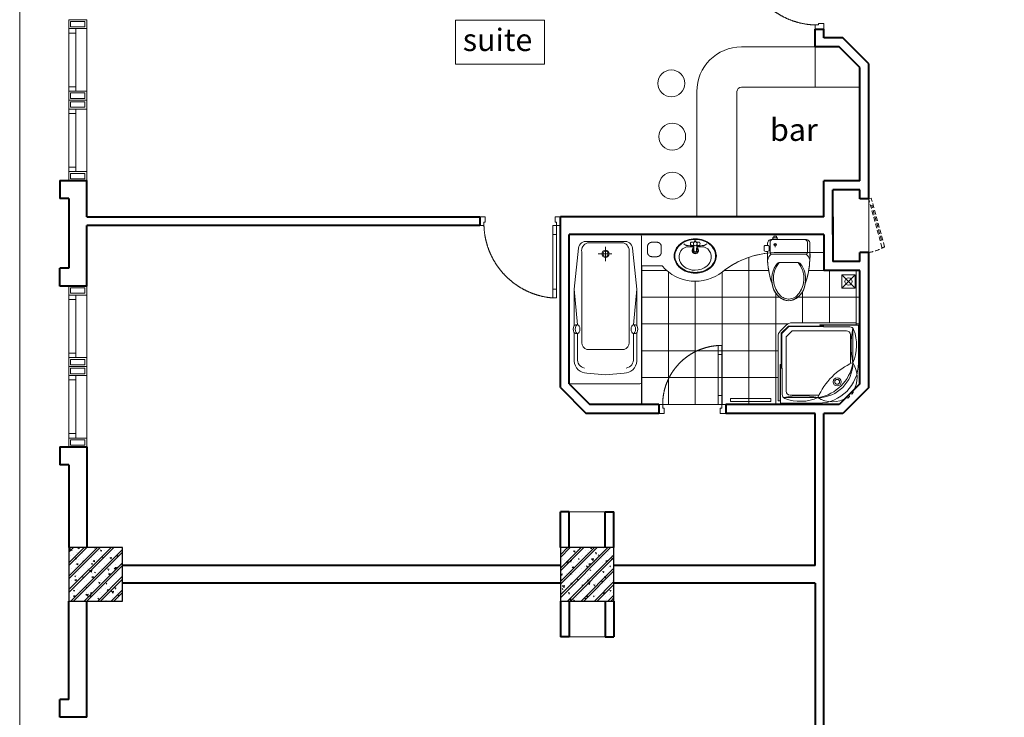
# Model space of a CAD drawing. Units: inches. Extents: x 221850 to 81886185, y -741419 to -410304.
# Drawn here: x 698505 to 709523, y -696325 to -688521 of the extents above; entities that cross this region are included whole.
import ezdxf

# ---------------------------------------------------------------- set-up
doc = ezdxf.new("R2010")
doc.units = ezdxf.units.IN
doc.header["$LTSCALE"] = 1000
doc.header["$MEASUREMENT"] = 0
doc.linetypes.add('DASHED2', pattern=[0.375, 0.25, -0.125])
doc.linetypes.add('HIDDEN', pattern=[0.375, 0.25, -0.125])
doc.layers.get('0').update_dxf_attribs({"lineweight": 13})
for name, color, linetype, lineweight in [('Cot', 6, 'Continuous', 30), ('DIM', 27, 'Continuous', 13), ('DOOR', 7, 'Continuous', 13), ('GLASS', 155, 'Continuous', 9), ('Hatch', 81, 'Continuous', 5), ('KHUAT', 8, 'DASHED2', 13), ('MANH', 8, 'Continuous', 9), ('NETTHAY', 125, 'Continuous', 15), ('NOITHAT', 163, 'Continuous', 9), ('NT', 163, 'Continuous', 9), ('TEXT', 7, 'Continuous', 20), ('TUONG', 31, 'Continuous', 40), ('VAT-LIEU', 251, 'Continuous', 9)]:
    doc.layers.add(name, color=color, linetype=linetype, lineweight=lineweight)
doc.styles.add('AVANTH-B', font='VHAVANB.ttf')

# ---------------------------------------------------------------- blocks, each defined once
blk = doc.blocks.new('FLEXA 100')
for p, q in [((-822.707307214092, 849.7628719627464), (-802.8219451976474, 869.6297393219065)), ((-802.8219451976474, 869.6297393219065), (-788.285661861235, 868.2348088264771)), ((-433.9560607606545, 933.9560607606618), (36.04393923934549, 933.9560607606618)), ((36.04393923933821, 903.9560607606618), (36.04393923934549, 933.9560607606618)), ((36.04393923933821, 903.9560607606618), (66.04393923934549, 903.9560607606618)), ((66.04393923934549, 107.465295476657), (66.04393923934549, 903.9560607606618)), ((-849.7628719627392, 822.7073072140993), (-869.629739321892, 802.8219451976547)), ((-869.629739321892, 802.8219451976547), (-868.2348088264553, 788.285661861235)), ((-830.4909391054462, 813.3622174998818), (-849.7628719627392, 822.7073072140993)), ((-821.9265783026567, 821.9265783026713), (-830.4909391054462, 813.3622174998818)), ((-813.3622174998745, 830.4909391054607), (-822.707307214092, 849.7628719627464)), ((-821.9265783026567, 821.9265783026713), (-813.3622174998745, 830.4909391054607)), ((-433.9560607606545, 833.9560607606618), (-83.95606076065451, 833.9560607606618)), ((-33.95606076065451, 107.465295476657), (-33.95606076065451, 783.9560607606618)), ((14.54393923934549, 499.9560607606618), (14.54393923934549, 827.4970228994935)), ((36.04393923933821, 499.9560607606618), (14.54393923934549, 499.9560607606618)), ((-933.9560607606545, 433.9560607606618), (-933.9560607606545, -36.04393923933821)), ((-833.9560607606545, 433.9560607606618), (-833.9560607606545, 83.95606076066179)), ((-107.4652954766498, 33.95606076066179), (-783.9560607606545, 33.95606076066179)), ((-33.95606076065451, 107.465295476657), (-107.4652954766498, 33.95606076066179)), ((36.75461735799763, 36.75461735799763), (-36.75461735799763, -36.75461735799763)), ((-903.9560607606545, -36.04393923933821), (-933.9560607606545, -36.04393923933821)), ((-903.9560607606545, -36.04393923933821), (-903.9560607606545, -66.04393923933821)), ((-107.4652954766498, -66.04393923933821), (-903.9560607606545, -66.04393923933821)), ((-499.9560607606545, -14.54393923933821), (-827.4970228994935, -14.54393923933821)), ((-499.9560607606545, -36.04393923933821), (-499.9560607606545, -14.54393923933821))]:
    blk.add_line(p, q)
at = {"color": 250}
for p, q in [((-433.9560607606545, 863.9560607606618), (-1.240003737118968, 863.9560607606618)), ((-863.9560607606545, 433.9560607606618), (-863.9560607606545, 1.240003737126244))]:
    blk.add_line(p, q, dxfattribs=at)
for points in [[(41.04393923934549, 903.9560607606618), (41.04393923933821, 453.9560607606618), (36.04393923933821, 453.9560607606618), (36.04393923934549, 903.9560607606618)], [(-903.9560607606545, -41.04393923933821), (-453.9560607606545, -41.04393923933821), (-453.9560607606545, -36.04393923933821), (-903.9560607606545, -36.04393923933821)]]:
    blk.add_lwpolyline(points, close=True)
for points in [[(20.29393923933821, 66.52712857253209), (20.29393923934549, 499.9560607606618), (25.29393923934549, 499.9560607606618), (25.29393923933821, 64.45606076066179)], [(-66.52712857253209, -20.29393923933821), (20.29393923933821, 66.52712857253209)], [(25.29393923933094, 64.45606076066179), (-64.45606076066179, -25.29393923933821)], [(-66.52712857253209, -20.29393923933821), (-499.9560607606545, -20.29393923933821), (-499.9560607606545, -25.29393923933821), (-64.45606076065451, -25.29393923933821)]]:
    blk.add_lwpolyline(points)
for radius in [50, 30]:
    blk.add_circle((-668.9560607606545, 668.9560607606618), radius, dxfattribs=at)
for centre, radius, start, end in [((-433.9560607606545, 433.9560607606618), 500, 90, 180), ((-1193.22953822869, 1193.229538228705), 832.0243705070502, 293.3127453163252, 336.6872546836748), ((-612.2193158542432, 571.4714799633293), 345.0620691327643, 57.95470403619888, 120.6801795113153), ((-213.535158294806, 371.5345624565089), 539.5037592417383, 68.66654652151763, 114.1145533498843), ((-35.45606076065451, 827.4970228994935), 50, 0, 68.66654652151763), ((-571.471479963322, 612.2193158542505), 345.0620691327643, 149.3198204886847, 212.0452959635799), ((-83.95606076064723, 783.9560607606618), 50, 0, 90), ((-83.95606076065451, 783.9560607606618), 50, 0, 90), ((-371.5345624565016, 213.5351582948133), 539.5037592417383, 155.8854466501157, 201.3334534784824), ((-827.4970228994935, 35.45606076066179), 50, 201.3334534784824, 270), ((-783.9560607606545, 83.95606076066179), 50, 180, 270), ((-33.95606076065451, 107.465295476657), 100, 315, 0), ((-107.4652954766498, 33.95606076066179), 100, 270, 315)]:
    blk.add_arc(centre, radius, start, end)
for centre, radius, start, end in [((-433.9560607606545, 433.9560607606618), 430, 90, 180), ((-348.7565213579946, 348.7565213580019), 522.6231364349212, 99.95942624737856, 170.0405737526214), ((-217.5980322488831, 1939.195478070949), 1096.79104711849, 258.6229553151874, 281.3770446848126), ((-1939.195478070949, 217.5980322488977), 1096.79104711849, 348.6229553151874, 11.37704468481257)]:
    blk.add_arc(centre, radius, start, end, dxfattribs=at)
blk = doc.blocks.new('A$C4F703E0B')
blk.add_blockref('FLEXA 100', (933.9561088132759, 66.04391425182985))
blk = doc.blocks.new('BET1')
for p, q in [((95.99782582298212, 270), (-110.9978258229821, 270)), ((95.99782582298212, 270), (110.9978258229821, 270)), ((-250, 42.2643141526496), (-250, 139.4535179083177)), ((-220, 30), (-220, 155)), ((-205, 170), (205, 170)), ((220, 30), (220, 155)), ((220, 131.8655880706792), (230, 131.8655880706792)), ((230, 75.90459076297702), (230, 131.8655880706792)), ((290, 84.56077206431655), (290, 123.2094067693688)), ((-190, 0), (190, 0)), ((160, 75), (160, 88.01519759057555)), ((220, 75.90459076297702), (230, 75.90459076297702)), ((250, 42.2643141526205), (250, 68.31666092536761)), ((131.0966313845274, -20), (190, -20)), ((131.0966313845274, -20), (190, -20)), ((145.6471018509183, -40), (145.6471018509183, -20)), ((145.6471018509183, -40), (175.4495295336092, -40)), ((175.4495295336092, -40), (175.4495295336092, -20))]:
    blk.add_line(p, q)
for radius in [15, 2.58735598264775]:
    blk.add_circle((160, 60), radius)
for centre, radius, start, end in [((106.5554486441979, 457.6623147791543), 287.3091916727662, 131.4307862920518, 220.781185014151), ((-106.5554486441979, 457.6623147791543), 287.3091916727662, 319.218814985849, 48.56921370794817), ((767.0262427061825, 187.7703491293651), 1018.173312620352, 160.8715089161108, 182.7199598996957), ((-767.0262427061825, 187.7703491293651), 1018.173312620352, 357.2800401003042, 19.12849108388921), ((-119.7861818956299, 269.6991406701563), 131.6347969136673, 194.2059343440539, 226.5648109153978), ((-123.5688250925741, 290.1723618694232), 15.93544407248534, 237.6078341184275, 297.9197760783015), ((123.5688250925887, 290.1723618694232), 15.93544407248534, 242.0802239216984, 302.3921658815726), ((119.7861818956444, 269.6991406701563), 131.6347969136673, 313.4351890846022, 345.794065655946), ((-205, 155), 15, 90, 180), ((205, 155), 15, 0, 90), ((262.3080239065894, 67.79809639544692), 71.75271352572203, 75.59817917549945, 116.7609452182165), ((275, 123.2094067693688), 15, 0, 69.90198763714932), ((-201.1867186208547, 47.8401944686193), 49.13071219001537, 186.5165802300749, 283.1612862075837), ((-190, 30), 30, 180, 270), ((175.0209026027005, -28.27490014964133), 44.69693025851738, 140.7584181474441, 169.3310828446554), ((146.0757287818269, -28.27490014964133), 44.69693025851738, 10.66891715534457, 39.2415818525559), ((201.1867186208547, 47.8401944686193), 49.13071219001537, 256.8387137924164, 353.4834197699252), ((190, 30), 30, 270, 0), ((262.3080239065894, 139.9720824382384), 71.75271352572011, 243.2390547817832, 284.4018208245027), ((275, 84.56077206431655), 15, 290.0980123628534, 0)]:
    blk.add_arc(centre, radius, start, end)
at = {"extrusion": (0, 0, -1)}
blk.add_ellipse((0, 466.6625457494229), major_axis=(2.560327253807868e-13, 253.3374542505892), ratio=0.7880711978308214, start_param=3.864666992361271, end_param=6.283185307179585, dxfattribs=at)
blk.add_ellipse((0, 466.6625457494229), major_axis=(-2.250088597671411e-13, 253.3374542505892), ratio=0.7880711978308214, start_param=3.864666992361271, end_param=6.283185307179585)
for points in [[(-83.56130173518613, 673.0739970176655), (-78.1269009141979, 676.7977992325323), (-72.56246595359698, 680.1495404180896), (-57.30779071286088, 688.1400923824403), (-47.43332956818631, 692.0602335325093), (-27.39260065191775, 697.6383349035459), (-17.22599308483768, 699.2974259405746), (-4.690132910080138, 699.9399340185628), (-2.345067495829426, 699.9999671505066), (0, 699.999938527093)], [(83.56130173520069, 673.0739970176655), (78.1269009141979, 676.7977992325323), (72.56246595359698, 680.1495404180896), (57.30779071286088, 688.1400923824403), (47.43332956820086, 692.0602335325093), (27.39260065191775, 697.6383349035459), (17.22599308483768, 699.2974259405746), (4.690132910080138, 699.9399340185628), (2.345067495829426, 699.9999671505066), (0, 699.999938527093)]]:
    blk.add_open_spline(points, degree=3, knots=[2.646435993356163, 2.646435993356163, 2.646435993356163, 2.646435993356163, 2.750101066181228, 2.750101066181228, 2.925662085498559, 2.925662085498559, 3.10122310481589, 3.10122310481589, 3.141592466405146, 3.141592466405146, 3.141592466405146, 3.141592466405146])
blk = doc.blocks.new('A$C335827BC')
at = {"layer": 'NOITHAT', "rotation": 90}
blk.add_blockref('BET1', (720.0001831400732, 250.0000287104631, 31649.44097145947), dxfattribs=at)
blk = doc.blocks.new('bathFBY1700')
at = {"layer": 'NOITHAT'}
for p, q in [((611.3465394569794, 351.4999999999854), (1014.947876749793, 313.4045514328609)), ((1014.947876749793, 337.3367052440008), (1014.947876749793, 313.4045514328609)), ((1014.947876749793, 313.4045514328609), (1014.947876749793, 337.3367052440008)), ((1110.780163223273, 337.3367052440008), (1110.780163223273, 313.4045514328609)), ((1110.780163223273, 313.4045514328609), (1110.780163223273, 337.3367052440008)), ((1110.780163223273, 313.4045514328609), (1390.905291483388, 313.4045514328609)), ((216, -70.78814050844812), (216, 80.96690464105632)), ((139.2011148165911, -1.455191522836685e-11), (298.978403869085, -1.455191522836685e-11)), ((611.3465394569794, -351.5000000000146), (1014.947876749793, -313.40455143289)), ((1014.947876749793, -337.3367052440299), (1014.947876749793, -313.40455143289)), ((1014.947876749793, -313.40455143289), (1014.947876749793, -337.3367052440299)), ((1110.780163223273, -337.3367052440299), (1110.780163223273, -313.40455143289)), ((1110.780163223273, -313.40455143289), (1390.905291483388, -313.40455143289)), ((1110.780163223273, -313.40455143289), (1110.780163223273, -337.3367052440299))]:
    blk.add_line(p, q, dxfattribs=at)
blk.add_lwpolyline([(20, 406.4999999999854), (1657, 406.4999999999854, -0.414213562373095), (1677, 386.4999999999854), (1677, -386.5000000000146, -0.414213562373095), (1657, -406.5000000000146), (20, -406.5000000000146, -0.414213562373095), (0, -386.5000000000146), (0, 386.4999999999854, -0.414213562373095)], format="xyb", close=True, dxfattribs=at)
for points in [[(1022.83158610086, 351.4999999999854), (611.3465394569794, 351.4999999999854), (150.6144174236106, 304.1998768901103, 0.3921310857154724), (76, 206.6303305326728), (76, -1.455191522836685e-11)], [(1577, -1.455191522836685e-11), (1556.768858069903, 208.4712654412142, 0.3981926864922194), (1422.235077671125, 351.4999999999854), (1177, 351.4999999999854), (1102.896453872207, 351.4999999999854)], [(91.64070477278437, -1.455191522836685e-11), (91.64070477278437, 202.9484607155755, -0.33909411126141), (194.8447028876981, 267.3811806169542), (1213.984157434548, 267.3811806169542, -0.3372568080461711), (1291.387153092888, 208.4712654412142), (1291.387153092888, -1.455191522836685e-11)], [(1022.83158610086, -351.5000000000146), (611.3465394569794, -351.5000000000146), (150.6144174236106, -304.1998768901394, -0.3921310857154724), (76, -206.6303305327019), (76, -1.455191522836685e-11)], [(91.64070477278437, -1.455191522836685e-11), (91.64070477278437, -202.9484607156046, 0.33909411126141), (194.8447028876981, -267.3811806169833), (1213.984157434548, -267.3811806169833, 0.3372568080461711), (1291.387153092888, -208.4712654412433), (1291.387153092888, -1.455191522836685e-11)], [(1577, -1.455191522836685e-11), (1556.768858069903, -208.4712654412433, -0.3981926864922194), (1422.235077671125, -351.5000000000146), (1177, -351.5000000000146), (1102.896453872207, -351.5000000000146)]]:
    blk.add_lwpolyline(points, format="xyb", dxfattribs=at)
for radius in [39.99999999999999, 30, 30]:
    blk.add_circle((216, -1.455191522836685e-11), radius, dxfattribs=at)
for centre, start, end in [((1404.564448983991, 217.9098536320089), 9.748748551639862, 98.1401319192084), ((1404.564448983991, -217.9098536320234), 261.8598680807916, 350.2512514483601)]:
    blk.add_arc(centre, 96.46662579204019, start, end, dxfattribs=at)
for centre, start_param, end_param in [((1062.864019986591, 337.3367052440008), 3.141592653589793, 6.283185307179586), ((1062.864019986591, 313.4045514328609), 0, 3.141592653589793), ((1062.864019986591, -337.3367052440299), 0, 3.141592653589793)]:
    blk.add_ellipse(centre, major_axis=(-47.91614323674001, 0), ratio=0.5378789919405526, start_param=start_param, end_param=end_param, dxfattribs=at)
at = {"layer": 'NOITHAT', "extrusion": (0, 0, -1)}
for centre, start_param, end_param in [((1062.864019986591, 337.3367052440008), 0, 3.141592653589793), ((1062.864019986591, -313.40455143289), 0, 3.141592653589793), ((1062.864019986591, -337.3367052440299), 3.141592653589793, 6.283185307179586)]:
    blk.add_ellipse(centre, major_axis=(-47.91614323674001, 0), ratio=0.5378789919405526, start_param=start_param, end_param=end_param, dxfattribs=at)
blk.add_ellipse((1062.864019986591, 313.4045514328609), major_axis=(-47.91614323674001, 0), ratio=0.5378789919405526, dxfattribs=at)
at = {"layer": 'NOITHAT'}
blk.add_ellipse((1062.864019986591, -313.40455143289), major_axis=(-47.91614323674001, 0), ratio=0.5378789919405526, dxfattribs=at)
blk = doc.blocks.new('LVB3-B')
for p, q in [((1.406550937352961, 3.187893391240209), (1.772639849996096, 2.66464258397923)), ((0.8793041091656164, 0.08906774515639881), (0.5783098757754601, 0.1639623996443333)), ((0.5783098757754601, 0.1639623996443333), (0.5783098757754601, -0.2536887880662562)), ((0.9229682027153672, 0.882196441805263), (0.9229682027153672, 0.2051150284407868)), ((1.718557457662257, 0.4047483164912364), (3.356220067594506, 0.3488341663270376)), ((1.87518406827536, 0.882196441805263), (1.875184068275132, 0.3994006680975417)), ((2.242761878164913, 1.938466235813166), (2.242761878164913, 0.3868505855990634)), ((0.5783098757754601, -0.2536887880662562), (0.8764125548194102, -0.1573643903329867)), ((0.9229682027153672, -0.2856432732170333), (0.9229682027153672, -0.910970106480022)), ((1.406550937352961, -3.235558383860734), (1.772639849996096, -2.712307576599756)), ((1.722267632960495, -0.4522866338751328), (3.356220067594506, -0.3964991589474494)), ((1.875184068275132, -0.4470656607179535), (1.87518406827536, -0.910970106480022)), ((2.242761878164913, -0.4345155782195889), (2.242761878164913, -2.065811207630645))]:
    blk.add_line(p, q)
for points in [[(4.810793776928051, -5.923832496310183, 0.1182797126691532), (6.595397297118609, -5.495677790059062, 0.1046068597344701), (8.204906326623416, -4.195762505310768, 0.08971927563162634), (9.232153486432992, -2.333123853837151, 0.08143820361291387), (9.610793776928006, -0.0238324963102059, 0.08143820361292614), (9.232153486432765, 2.28545886121708, 0.08971927563161089), (8.204906326623416, 4.148097512690356, 0.1046068597344443), (6.595397297118609, 5.448012797438878, 0.1182797126690995), (4.810793776928051, 5.876167503689771, 0.1182797126691459), (3.026190256737266, 5.448012797438651, 0.1046068597344526), (1.416681227232687, 4.148097512690356, 0.08971927563162391), (0.3894340674231103, 2.285458861216966, 0.08143820361293008), (0.01079377692809658, -0.0238324963102059, 0.08143820361292614), (0.3894340674231103, -2.333123853837492, 0.08971927563161054), (1.416681227232687, -4.195762505310768, 0.1046068597344663), (3.026190256737493, -5.495677790059176, 0.11827971266913)], [(4.810793776928051, -5.724634369253181, 0.1182797126689367), (6.505017916417103, -5.318163110758974, 0.1046068597346397), (8.050386013090304, -4.070051063792334, 0.08971927563162636), (9.043385495773066, -2.26951143739791, 0.08143820361291429), (9.41159564987089, -0.0238324963102059, 0.08143820361291837), (9.043385495773066, 2.221846444777611, 0.08971927563161752), (8.050386013090304, 4.022386071171809, 0.1046068597343318), (6.505017916421878, 5.270498118136288, 0.1182797126692456), (4.810793776928051, 5.676969376632769, 0.1182797126690429), (3.116569637437181, 5.270498118137766, 0.1046068597345212), (1.571201540765799, 4.02238607117215, 0.08971927563155692), (0.5782020580837184, 2.22184644477943, 0.08143820361299546), (0.2099919039849851, -0.0238324963102059, 0.08143820361291837), (0.5782020580830363, -2.269511437398023, 0.08971927563162879), (1.571201540765799, -4.070051063792448, 0.1046068597345286), (3.116569637437181, -5.318163110758292, 0.118279712669041)]]:
    blk.add_lwpolyline(points, format="xyb", close=True)
blk.add_circle((1.399076135495363, -0.02516025065312988), 0.5356208466047109)
for centre, radius, start, end in [((4.394106748734487, 1.938466235813166), 2.151344870569574, 135.5910580410229, 180), ((5.163558629029524, 1.244230822018267), 3.187105134396369, 38.48812409421934, 136.3552384501459), ((3.54696413039261, -0.06430065019571884), 5.266872708094035, 322.0128635512396, 38.68551241797572), ((1.399076135495363, 0.882196441805263), 0.4761079327799928, 359.9999999999827, 180), ((1.44636968296237, 2.436369853159135), 0.3981967623328728, 0, 34.97830086843022), ((-16.17293063252413, -0.02383249630986484), 18.18468576988787, 1.319454347698083, 7.7753774651067), ((3.275236120346165, -0.02692792511663811), 0.9050596828350308, 206.2328531890448, 153.3367235051241), ((3.275236120346165, -0.02692792511663811), 0.6932376687691431, 214.420500510385, 144.9713401080861), ((3.34781582783063, 0.1026834301435429), 0.2462941659269973, 34.57746652543577, 88.04452955200145), ((3.164266154319705, -0.0238324963102059), 0.4692218722627065, 325.4225334745578, 34.57746652544223), ((1.399076135495363, -0.910970106480022), 0.4761079327799928, 180, 1.735310634206495e-11), ((1.446369682962143, -2.484034845779661), 0.3981967623328728, 325.0216991315698, 359.9999999999987), ((-16.17293063252413, -0.02383249630986484), 18.18468576988787, 352.2246225348908, 358.6805456522998), ((4.394106748734487, -2.065811207630645), 2.151344870569574, 180, 224.4089419605241), ((3.34781582783063, -0.1503484227639547), 0.2462941659269973, 271.9554704479986, 325.4225334745643), ((5.164831071512992, -1.379912316815535), 3.182279675729138, 223.5203349774728, 322.7533403560851)]:
    blk.add_arc(centre, radius, start, end)
blk = doc.blocks.new('cua 950')
at = {"layer": 'DOOR'}
for points in [[(-50.00000000139698, 900), (-50.00000000139698, 840), (-110.000000001397, 839.9999999997672), (-110.000000001397, 854.9999999997672), (-150.000000001397, 854.9999999997672), (-150.000000001397, 899.9999999997672)], [(-50, 0), (-50.00000000046566, 60), (-110.0000000004657, 59.99999999976717), (-110.0000000004657, 44.99999999976717), (-150.0000000004657, 44.99999999976717), (-150, -2.328306436538696e-10)]]:
    blk.add_lwpolyline(points, dxfattribs=at)
for points in [[(-859.0692637972534, 84.99999999906868), (-959.0692637972534, 84.99999999883585), (-959.0692637972534, 44.99999999883585), (-859.0692637972534, 44.99999999906868)], [(-150.0000000004657, 84.99999999976717), (-250.0000000004657, 84.99999999953434), (-250.0000000004657, 44.99999999953434), (-150.0000000004657, 44.99999999976717)]]:
    blk.add_lwpolyline(points, close=True, dxfattribs=at)
at = {"layer": 'GLASS', "lineweight": 0}
for p, q in [((-859.0692637972534, 84.99999999906868), (-250.0000000004657, 84.99999999976717)), ((-250.0000000004657, 44.99999999976717), (-859.0692637972534, 44.99999999906868))]:
    blk.add_line(p, q, dxfattribs=at)
at = {"layer": 'VAT-LIEU', "linetype": 'HIDDEN', "ltscale": 100}
blk.add_arc((-121.3921308598656, 14.88015008659568), 840.6067882160455, 91.95028966510635, 175.2150692422239, dxfattribs=at)
blk = doc.blocks.new('cua 750')
at = {"layer": 'DOOR'}
for points in [[(-750, 2.328306436538696e-10), (-690, 0), (-690, -60.00000000139698), (-705, -60.00000000139698), (-705, -100.000000001397), (-750, -100.000000001397)], [(0, 0), (-60, 2.328306436538696e-10), (-60, -60.00000000139698), (-45, -60.00000000139698), (-45, -100.000000001397), (0, -100.000000001397)]]:
    blk.add_lwpolyline(points, dxfattribs=at)
for points in [[(-85, -100.000000001397), (-85, -200.000000001397), (-45, -200.000000001397), (-45, -100.000000001397)], [(-84.99999999906868, -658.8911365624517), (-84.99999999860302, -758.8911365624517), (-44.99999999860302, -758.8911365624517), (-44.99999999906868, -658.8911365624517)]]:
    blk.add_lwpolyline(points, close=True, dxfattribs=at)
at = {"layer": 'GLASS', "lineweight": 0}
for p, q in [((-84.99999999906868, -658.8911365626846), (-85, -200.0000000016298)), ((-45, -200.000000001397), (-44.99999999906868, -658.8911365624517))]:
    blk.add_line(p, q, dxfattribs=at)
at = {"layer": 'VAT-LIEU'}
blk.add_line((-705.0000000004657, -100.0000067789806), (-45, -100.0000067789806), dxfattribs=at)
at = {"layer": 'VAT-LIEU', "linetype": 'HIDDEN', "ltscale": 100}
blk.add_arc((-45.00000000046566, -100.0000067789806), 660, 180, 266.5253992102741, dxfattribs=at)
blk = doc.blocks.new('cot 600')
at = {"layer": 'Hatch'}
h = blk.add_hatch(dxfattribs=at)
h.set_pattern_fill('1BETONG2-BOP', color=256, scale=25, angle=90, style=0, pattern_type=2)
h.set_pattern_definition([(140, (-234916.6186262568, -275205.561185221), (15.68803374564879, 179.3150456501883), [18.75, -206.2499999999999]), (85.00000000000001, (-234916.6186262568, -275205.561185221), (-188.048033425003, -34.68783340324998), [15, -165]), (190.4514, (-234915.3112912567, -275190.618265221), (-172.3598855152384, 144.6273454285054), [15.93504750000001, -175.2855280000001]), (136.1842, (-234966.6186262568, -275205.561185221), (41.37975358225454, 266.8102621564111), [28.125, -309.375]), (186.6356, (-234963.1702995068, -275183.3269989709), (-243.5294677251104, 233.6656763871758), [23.90257200000001, -262.9282500000001]), (81.18420000000005, (-234966.6186262568, -275205.561185221), (-243.5296502313312, 233.6654862834068), [22.49999999999999, -247.4999999999999]), (111, (-234954.1186262568, -275180.5611852209), (100.6547226663347, 149.2267630296154), [18.75, -206.2499999999999]), (316, (-234954.1186262568, -275180.5611852209), (91.38495229014781, 167.9705306181714), [15, -165]), (161.4514, (-234945.7307247568, -275168.125626971), (-80.63262417748808, 210.0556571453724), [15.93504749999999, -175.2855279999999]), (157.5, (-234916.6186262568, -275205.561185221), (-73.5936154600662, -38.97904582613467), [0, -163.0000000000001, 0, -167.5000000000001, 0, -165.6250000000001]), (94.49999999999999, (-234916.6186262568, -275205.561185221), (-95.02579713460318, 70.83773096968339), [0, -95.49999999999997, 0, -159.2499999999999, 0, -63.12499999999999]), (57.49999999999999, (-234916.6186262568, -275261.3111852209), (5.638717933594959, 133.4556090431022), [0, -62.5, 0, -194.9999999999999, 0, -258.75]), (47.5, (-234916.6186262568, -275286.3111852209), (-25.0262455830794, 145.7965423355965), [0, -81.25000000000001, 0, -129.5, 0, -183.75]), (44.99999999999999, (-234916.6186262568, -275205.561185221), (-75.1300955010707, 75.13009550107066), []), (44.99999999999999, (-234947.2436262568, -275205.561185221), (-75.1300955010707, 75.13009550107066), [])])
h.paths.add_polyline_path([(1.164153218269348e-10, 599.9999999997672), (-300, 599.9999999997672), (-300.0000000000582, 299.9999999997672), (1.164153218269348e-10, 299.9999999997672)])
h.paths.add_polyline_path([(300, 599.9999999997672), (5.820766091346741e-11, 599.9999999997672), (5.820766091346741e-11, 299.9999999997672), (300, 299.9999999997672)])
h.paths.add_polyline_path([(299.9999999999418, 299.9999999997672), (1.164153218269348e-10, 299.9999999997672), (1.164153218269348e-10, -2.328306436538696e-10), (300, -2.328306436538696e-10)])
h.paths.add_polyline_path([(1.164153218269348e-10, 299.9999999997672), (-300, 299.9999999997672), (-300, -2.328306436538696e-10), (1.164153218269348e-10, -2.328306436538696e-10)])
at = {"layer": 'Cot'}
blk.add_lwpolyline([(-300, 0), (300, 0), (300, 600), (-300, 600)], close=True, dxfattribs=at)

msp = doc.modelspace()

# ---------------------------------------------------------------- hatches: boundary and pattern name
at = {"layer": 'Hatch'}
h = msp.add_hatch(dxfattribs=at)
h.set_pattern_fill('NET', color=256, scale=2400, style=0)
h.set_pattern_definition([(0, (705464.6664978226, -692825.4999999993), (0, -300), []), (270, (705464.6664978226, -692825.4999999993), (-300, -1.83697019872103e-14), [])])
edge = h.paths.add_edge_path()
edge.add_line((705464.6664978226, -692825.4999999993), (705464.6664978226, -691275.4999999993))
edge.add_line((705464.6664978226, -691275.4999999993), (705694.4461744077, -691275.49999999))
edge.add_arc((706065.7207759424, -690961.9816486461), 485.9409288938001, 220.1790156217346, 308.4622715796747)
edge.add_arc((706989.9747941659, -692125.4999999665), 999.9999999662678, 96.79841992511967, 128.4622715765825, ccw=False)
edge.add_arc((707851.3433320096, -691156.8597320276), 980.0471322279229, 178.5775542671588, 199.0443777787269)
edge.add_arc((707130.0493988204, -691460.5304639796), 205.7438200629307, 184.4934529236922, 264.4416632848385)
edge.add_arc((707086.8542810008, -691457.2531865062), 209.350654648407, 276.3809552524068, 354.6839285390516)
edge.add_arc((706504.3214151629, -691191.0212570396), 840.9742446027743, 340.1450755871004, 358.9227409875964)
edge.add_line((707345.1470200337, -691206.8320849359), (707345.1470200337, -691125.4999999993))
edge.add_line((707345.1470200337, -691125.4999999993), (707505.0600577822, -691125.4999999993))
edge.add_line((707505.0600577822, -691125.4999999993), (707505.0600577822, -691325.4999999993))
edge.add_line((707505.0600577822, -691325.4999999993), (707905.0600577822, -691325.4999999993))
edge.add_line((707905.0600577822, -691325.4999999993), (707905.0600577822, -691938.3265341595))
edge.add_line((707905.0600577822, -691938.3265341597), (707863.8865919642, -691938.3265341597))
edge.add_line((707863.8865919642, -691938.3265341597), (707863.8865919642, -691911.326534159))
edge.add_line((707863.8865919642, -691911.3265341588), (707147.0449031901, -691911.3265341588))
edge.add_arc((707147.0449031901, -692001.3265341613), 90.00000000238651, 90.00000000003703, 135)
edge.add_line((707083.4052928817, -691937.6869238529), (707017.2469816355, -692003.8452350991))
edge.add_arc((707080.8865919437, -692067.4848454073), 90.000000002068, 134.9999999999214, 180.0000000000371)
edge.add_line((706990.8865919416, -692067.4848454073), (706990.8865919416, -692784.3265341814))
edge.add_line((706990.8865919416, -692784.3265341816), (707017.8865919423, -692784.3265341816))
edge.add_line((707017.8865919423, -692784.3265341816), (707017.8865919423, -692825.4999999995))
edge.add_line((707017.8865919423, -692825.4999999993), (705464.6664978226, -692825.4999999993))

# ---------------------------------------------------------------- linework, layer by layer
msp.add_lwpolyline([(698505.060057782, -723575.5), (698505.0600577819, -673675.5), (719305.0600577821, -673675.5000000002), (719305.060057782, -723575.5)], close=True, dxfattribs=at)
msp.add_lwpolyline([(705464.6664978226, -692825.4999999993), (705464.6664978226, -691275.4999999993), (705694.4461744077, -691275.49999999, 0.4054646330396263), (706367.9756283709, -691342.4820961591, -0.1390454476885804), (706871.5982094238, -691132.5312269845, 0.08954152501140386), (706924.9379750614, -691476.6495004788, 0.3637143445016214), (707110.1212205065, -691665.3068962251, 0.3556070155718373), (707295.3044659516, -691476.6495004788, 0.08211685475417589), (707345.1470200337, -691206.8320849359), (707345.1470200337, -691125.4999999993), (707505.0600577822, -691125.4999999993), (707505.0600577822, -691325.4999999993), (707905.0600577822, -691325.4999999993), (707905.0600577822, -691938.3265341597), (707863.8865919642, -691938.3265341597), (707863.8865919642, -691911.3265341588), (707147.0449031901, -691911.3265341588, 0.1989123673794899), (707083.4052928817, -691937.6869238529), (707017.2469816355, -692003.8452350989, 0.1989123673802031), (706990.8865919416, -692067.4848454073), (706990.8865919416, -692784.3265341816), (707017.8865919423, -692784.3265341816), (707017.8865919423, -692825.4999999993)], format="xyb", close=True, dxfattribs=at)
at = {"layer": 'KHUAT', "ltscale": 0.2}
msp.add_arc((707935.7126320498, -690653.6257018608), 476.942783465928, 278.3604363111012, 301.2204797745449, dxfattribs=at)
at = {"layer": 'MANH'}
for p, q in [((699055.0600577849, -688621.3276891147), (699055.0600577847, -689321.3276891147)), ((699135.0600577847, -689321.3276891147), (699135.0600577849, -688621.3276891147)), ((699255.0600577849, -689321.3276891147), (699255.0600577851, -688621.3276891147)), ((699055.0600577849, -690221.3276891145), (699055.0600577847, -689521.3276891143)), ((699135.0600577847, -689521.3276891143), (699135.0600577849, -690221.3276891145)), ((699255.0600577849, -689521.3276891143), (699255.0600577851, -690221.3276891145)), ((699055.0600577849, -691601.3276891138), (699055.0600577847, -692301.3276891138)), ((699135.0600577847, -692301.3276891138), (699135.0600577849, -691601.3276891138)), ((699255.0600577849, -692301.3276891138), (699255.0600577851, -691601.3276891138)), ((699055.0600577849, -693201.3276891136), (699055.0600577847, -692501.3276891133)), ((699135.0600577847, -692501.3276891133), (699135.0600577849, -693201.3276891136)), ((699255.0600577849, -692501.3276891133), (699255.0600577851, -693201.3276891136))]:
    msp.add_line(p, q, dxfattribs=at)
for points in [[(699055.0600577851, -688621.3276891147), (699055.0600577851, -688521.3276891147), (699255.0600577851, -688521.3276891147), (699255.0600577851, -688621.3276891147)], [(699075.0600577851, -688601.3276891147), (699075.0600577854, -688541.3276891147), (699235.0600577851, -688541.327689115), (699235.0600577851, -688601.3276891147)], [(699135.0600577851, -688671.3276891147), (699135.0600577851, -688621.3276891147), (699055.0600577851, -688621.3276891147), (699055.0600577851, -688671.3276891147)], [(699135.0600577849, -689321.3276891147), (699135.0600577849, -689271.3276891147), (699055.0600577849, -689271.3276891147), (699055.0600577849, -689321.3276891147)], [(699055.0600577849, -689421.3276891147), (699055.0600577849, -689321.3276891147), (699255.0600577849, -689321.3276891147), (699255.0600577849, -689421.3276891147)], [(699055.0600577849, -689321.3276891147), (699055.0600577849, -689421.3276891147), (699255.0600577849, -689421.3276891147), (699255.0600577849, -689321.3276891147)], [(699075.0600577849, -689401.3276891147), (699075.0600577849, -689341.3276891147), (699235.0600577849, -689341.3276891147), (699235.0600577847, -689401.3276891147)], [(699075.0600577849, -689341.3276891147), (699075.0600577849, -689401.3276891147), (699235.0600577849, -689401.3276891147), (699235.0600577847, -689341.3276891147)], [(699055.0600577849, -689421.3276891147), (699055.0600577849, -689521.3276891143), (699255.0600577849, -689521.3276891143), (699255.0600577849, -689421.3276891147)], [(699055.0600577849, -689521.3276891143), (699055.0600577849, -689421.3276891147), (699255.0600577849, -689421.3276891147), (699255.0600577849, -689521.3276891143)], [(699075.0600577849, -689441.3276891143), (699075.0600577849, -689501.3276891143), (699235.0600577849, -689501.3276891143), (699235.0600577847, -689441.3276891147)], [(699075.0600577849, -689501.3276891147), (699075.0600577849, -689441.3276891147), (699235.0600577849, -689441.3276891147), (699235.0600577847, -689501.3276891143)], [(699135.0600577849, -689521.3276891143), (699135.0600577849, -689571.3276891143), (699055.0600577849, -689571.3276891143), (699055.0600577849, -689521.3276891143)], [(699135.0600577851, -690171.3276891145), (699135.0600577851, -690221.3276891145), (699055.0600577851, -690221.3276891145), (699055.0600577851, -690171.3276891145)], [(699055.0600577851, -690221.3276891145), (699055.0600577851, -690321.3276891145), (699255.0600577851, -690321.3276891145), (699255.0600577851, -690221.3276891145)], [(699075.0600577851, -690241.3276891145), (699075.0600577854, -690301.3276891145), (699235.0600577851, -690301.3276891143), (699235.0600577851, -690241.3276891145)], [(699055.0600577851, -691601.3276891138), (699055.0600577851, -691501.3276891138), (699255.0600577851, -691501.3276891138), (699255.0600577851, -691601.3276891138)], [(699075.0600577851, -691581.3276891138), (699075.0600577854, -691521.3276891138), (699235.0600577851, -691521.327689114), (699235.0600577851, -691581.3276891138)], [(699135.0600577851, -691651.3276891138), (699135.0600577851, -691601.3276891138), (699055.0600577851, -691601.3276891138), (699055.0600577851, -691651.3276891138)], [(699135.0600577849, -692301.3276891138), (699135.0600577849, -692251.3276891138), (699055.0600577849, -692251.3276891138), (699055.0600577849, -692301.3276891138)], [(699055.0600577849, -692401.3276891138), (699055.0600577849, -692301.3276891138), (699255.0600577849, -692301.3276891138), (699255.0600577849, -692401.3276891138)], [(699055.0600577849, -692301.3276891138), (699055.0600577849, -692401.3276891138), (699255.0600577849, -692401.3276891138), (699255.0600577849, -692301.3276891138)], [(699075.0600577849, -692381.3276891138), (699075.0600577849, -692321.3276891138), (699235.0600577849, -692321.3276891138), (699235.0600577847, -692381.3276891138)], [(699075.0600577849, -692321.3276891138), (699075.0600577849, -692381.3276891138), (699235.0600577849, -692381.3276891138), (699235.0600577847, -692321.3276891138)], [(699055.0600577849, -692401.3276891138), (699055.0600577849, -692501.3276891133), (699255.0600577849, -692501.3276891133), (699255.0600577849, -692401.3276891138)], [(699055.0600577849, -692501.3276891133), (699055.0600577849, -692401.3276891138), (699255.0600577849, -692401.3276891138), (699255.0600577849, -692501.3276891133)], [(699075.0600577849, -692421.3276891133), (699075.0600577849, -692481.3276891133), (699235.0600577849, -692481.3276891133), (699235.0600577847, -692421.3276891138)], [(699075.0600577849, -692481.3276891138), (699075.0600577849, -692421.3276891138), (699235.0600577849, -692421.3276891138), (699235.0600577847, -692481.3276891133)], [(699135.0600577849, -692501.3276891133), (699135.0600577849, -692551.3276891133), (699055.0600577849, -692551.3276891133), (699055.0600577849, -692501.3276891133)], [(699135.0600577851, -693151.3276891136), (699135.0600577851, -693201.3276891136), (699055.0600577851, -693201.3276891136), (699055.0600577851, -693151.3276891136)], [(699055.0600577851, -693201.3276891136), (699055.0600577851, -693301.3276891136), (699255.0600577851, -693301.3276891136), (699255.0600577851, -693201.3276891136)], [(699075.0600577851, -693221.3276891136), (699075.0600577854, -693281.3276891136), (699235.0600577851, -693281.3276891133), (699235.0600577851, -693221.3276891136)]]:
    msp.add_lwpolyline(points, close=True, dxfattribs=at)
at = {"layer": 'NETTHAY'}
for p, q in [((708005.0600577823, -690525.5000000007), (708005.0600577823, -691125.5000000002)), ((705464.6664978226, -692575.5834823458), (705464.6664978226, -692825.4999999998))]:
    msp.add_line(p, q, dxfattribs=at)
at = {"layer": 'NOITHAT'}
msp.add_line((707405.0600577822, -688825.5000000002), (707405.0600577822, -689275.5000000002), dxfattribs=at)
at = {"layer": 'NOITHAT', "linetype": 'HIDDEN', "ltscale": 0.2}
for p, q in [((708005.0600577823, -690525.5000000007), (708034.0378325711, -690517.7354286483)), ((708153.9499062219, -691069.2617459435), (708005.0600577823, -690525.5000000007)), ((708182.9276810109, -691061.4971745911), (708034.0378325712, -690517.7354286483)), ((708025.765581389, -690602.7740661043), (708054.7433561776, -690595.0094947515)), ((708147.7332700099, -690988.1053941639), (708040.2544687833, -690598.8917804279)), ((708133.2443826154, -690991.9876798403), (708162.2221574043, -690984.2231084879)), ((708182.9276810109, -691061.4971745911), (708153.949906222, -691069.2617459435))]:
    msp.add_line(p, q, dxfattribs=at)
at = {"layer": 'NOITHAT', "linetype": 'ByBlock', "lineweight": 0}
for p, q in [((707505.0600577822, -691125.5000000002), (706989.9747941741, -691125.5000000002)), ((705694.4461744283, -691275.5000000002), (705464.6664978226, -691275.5000000002)), ((707855.0600577823, -691525.5000000002), (707705.0600577823, -691375.5000000002)), ((707705.0600577823, -691525.5000000002), (707855.0600577823, -691375.5000000002)), ((704655.0600577822, -694025.5000000002), (705055.0600577823, -694025.5000000002)), ((704655.0600577822, -695425.5000000007), (705055.0600577823, -695425.5000000002))]:
    msp.add_line(p, q, dxfattribs=at)
at = {"layer": 'NOITHAT'}
msp.add_lwpolyline([(703380.3906619814, -688527.8390280905), (704378.4093142282, -688527.8390280905), (704378.4093142282, -689018.3071275756), (703380.3906619814, -689018.3071275756)], close=True, dxfattribs=at)
for points in [[(707405.0600577822, -688825.5000000002), (706581.491789873, -688825.5000000002, 0.414213562373095), (706081.4917898731, -689325.5000000002), (706081.491789873, -690725.4999999998)], [(707905.0600577823, -689275.5000000002), (706581.4917898731, -689275.5000000002, 0.4142135623730951), (706531.4917898731, -689325.5000000002), (706531.491789873, -690725.4999999998)]]:
    msp.add_lwpolyline(points, format="xyb", dxfattribs=at)
at = {"layer": 'NOITHAT', "linetype": 'ByBlock', "lineweight": 0}
for points in [[(707705.0600577823, -691375.5000000002), (707855.0600577823, -691375.5000000002), (707855.0600577823, -691525.5000000002), (707705.0600577823, -691525.5000000002)], [(706459.3577252156, -692793.5183082458), (706910.3561289769, -692793.5183082458), (706910.3561289769, -692758.4315520742), (706459.3577252156, -692758.4315520742)]]:
    msp.add_lwpolyline(points, close=True, dxfattribs=at)
at = {"layer": 'NOITHAT'}
for centre in [(705796.7953913037, -689233.5592937788), (705806.7401622286, -689829.7820755036), (705808.5143770928, -690377.9694145925)]:
    msp.add_circle(centre, 150, dxfattribs=at)
at = {"layer": 'NOITHAT', "linetype": 'ByBlock', "lineweight": 0}
msp.add_circle((707780.0600577823, -691450.5000000002), 41.10505641484633, dxfattribs=at)
for centre, radius, start, end in [((706989.9747941741, -692125.5000000002), 1000, 90, 128.462271579718), ((706065.7207759424, -690961.981648647), 485.9409288937531, 220.1790156223856, 308.4622715797179)]:
    msp.add_arc(centre, radius, start, end, dxfattribs=at)
at = {"layer": 'NT', "color": 157, "linetype": 'HIDDEN', "ltscale": 100}
msp.add_lwpolyline([(705579.8984033063, -691011.0137904456), (705634.8533878911, -691011.0137904456, -0.4142135623734199), (705684.8533878911, -691061.0137904456), (705684.8533878911, -691122.4322842455, -0.414213562373095), (705634.8533878911, -691172.4322842455), (705579.8984033063, -691172.4322842455, -0.4142135623734199), (705529.8984033063, -691122.4322842455), (705529.8984033063, -691061.0137904456, -0.414213562373095)], format="xyb", close=True, dxfattribs=at)
at = {"layer": 'TUONG'}
for p, q in [((707405.0600577822, -688725.5000000012), (707405.0600577822, -688625.5000000012)), ((707405.0600577822, -688625.5000000012), (707505.0600577822, -688625.5000000007)), ((707505.0600577822, -688725.5000000007), (707505.0600577822, -688625.5000000007)), ((707405.0600577822, -688725.5000000007), (707405.0600577822, -688725.5000000012)), ((707405.0600577822, -688825.5000000012), (707405.0600577822, -688725.5000000012)), ((707716.4814139553, -688725.5000000007), (707505.0600577822, -688725.5000000007)), ((708005.0600577823, -689014.0786438275), (707716.4814139553, -688725.5000000007)), ((707675.0600577181, -688825.5000000007), (707405.0600577822, -688825.5000000012)), ((707905.0600577822, -689055.5000000645), (707675.0600577181, -688825.5000000007)), ((708005.0600577823, -690525.5000000007), (708005.0600577823, -689014.0786438275)), ((707905.0600577823, -690325.5000000007), (707905.0600577822, -689055.5000000645)), ((698955.0600577851, -690321.3276891145), (699255.0600577851, -690321.3276891145)), ((698955.0600577851, -690321.3276891145), (698955.0600577851, -690521.3276891145)), ((699255.0600577851, -690725.4999999991), (699255.0600577851, -690321.3276891145)), ((707905.0600577823, -690325.5000000007), (707505.0600577822, -690325.5000000007)), ((707505.0600577822, -690725.5000000007), (707505.0600577822, -690325.5000000007)), ((707905.0600577823, -690425.5000000007), (707605.0600577823, -690425.5000000007)), ((707605.0600577822, -690925.5000000007), (707605.0600577823, -690425.5000000007)), ((707905.0600577823, -690525.5000000007), (707905.0600577823, -690425.5000000007)), ((699055.0600577851, -690521.3276891145), (698955.0600577851, -690521.3276891145)), ((699055.0600577851, -690521.3276891145), (699055.0600577851, -691301.3276891136)), ((708005.0600577823, -690525.5000000007), (707905.0600577823, -690525.5000000007)), ((699255.0600577851, -690725.4999999991), (703655.060057781, -690725.5000000007)), ((703655.060057781, -690725.5000000012), (703655.060057781, -690825.5000000012)), ((703655.060057781, -690725.5000000007), (703655.060057781, -690825.5000000007)), ((707505.0600577822, -690725.5000000007), (704555.0600577821, -690725.5000000007)), ((704555.0600577821, -692636.9213561735), (704555.0600577821, -690725.5000000007)), ((707605.0600577822, -690725.5000000002), (707605.0600577823, -691225.5000000002)), ((703655.060057781, -690825.5000000007), (699255.0600577851, -690825.4999999991)), ((699255.0600577851, -691501.3276891136), (699255.0600577851, -690825.4999999991)), ((707505.0600577822, -690925.5000000002), (704655.0600577821, -690925.5000000002)), ((704655.0600577821, -692595.499999936), (704655.0600577821, -690925.5000000002)), ((707505.0600577822, -690925.5000000007), (707505.0600577822, -691325.5000000002)), ((707905.0600577822, -691225.5000000002), (707905.0600577822, -691125.5000000002)), ((708005.0600577823, -691125.5000000002), (707905.0600577822, -691125.5000000002)), ((708005.0600577823, -692636.9213561735), (708005.0600577823, -691125.5000000002)), ((707905.0600577822, -691225.5000000002), (707605.0600577823, -691225.5000000002)), ((699055.0600577847, -691301.3276891136), (698955.0600577851, -691301.3276891136)), ((698955.0600577851, -691501.3276891136), (698955.0600577851, -691301.3276891136)), ((707905.0600577822, -691325.5000000002), (707505.0600577822, -691325.5000000002)), ((707905.0600577822, -692595.499999936), (707905.0600577822, -691325.5000000002)), ((699255.0600577851, -691501.3276891136), (698955.0600577851, -691501.3276891136)), ((704555.0600577821, -692636.9213561735), (704843.6387016091, -692925.5000000002)), ((704655.0600577821, -692595.499999936), (704885.0600578462, -692825.4999999998)), ((707905.0600577822, -692595.499999936), (707675.0600577181, -692825.4999999998)), ((708005.0600577823, -692636.9213561735), (707716.4814139553, -692925.5000000002)), ((705655.0600577823, -692825.4999999998), (704885.0600578462, -692825.4999999998)), ((705655.0600577823, -692825.5000000002), (705655.0600577823, -692925.4999999998)), ((707675.0600577181, -692825.4999999998), (706405.0600577823, -692825.4999999998)), ((706405.0600577823, -692825.5000000002), (706405.0600577823, -692925.4999999998)), ((705655.0600577823, -692925.5000000002), (704843.6387016091, -692925.5000000002)), ((707405.0600577822, -692925.4999999998), (706405.0600577823, -692925.4999999998)), ((707405.0600577822, -694625.5000000002), (707405.0600577822, -692925.4999999998)), ((707716.4814139553, -692925.5000000002), (707505.0600577822, -692925.4999999998)), ((707505.0600577822, -696525.5000000007), (707505.0600577822, -692925.4999999998)), ((698955.0600577851, -693301.3276891136), (699255.0600577851, -693301.3276891136)), ((698955.0600577851, -693301.3276891136), (698955.0600577851, -693501.3276891136)), ((699255.0600577851, -693301.3276891136), (699255.0600577851, -694425.5000000002)), ((699055.0600577851, -693501.3276891136), (698955.0600577851, -693501.3276891136)), ((699055.0600577851, -693501.3276891136), (699055.0600577851, -694425.5000000002)), ((704655.0600577822, -694025.5000000002), (704555.0600577822, -694025.5000000002)), ((704555.0600577822, -694425.5000000002), (704555.0600577822, -694025.5000000002)), ((704655.0600577822, -694425.5000000002), (704655.0600577822, -694025.5000000002)), ((705055.0600577822, -694025.5000000002), (705155.0600577822, -694025.5000000002)), ((705055.0600577822, -694425.5000000002), (705055.0600577822, -694025.5000000002)), ((705155.0600577822, -694425.5000000002), (705155.0600577822, -694025.5000000002)), ((704555.0600577822, -694625.5000000002), (699655.0600577822, -694625.5000000002)), ((707405.0608065125, -694625.5002946223), (705155.0608065124, -694625.5002946223)), ((704555.0600577822, -694825.5000000002), (699655.0600577822, -694825.5000000002)), ((707405.0608065125, -694825.5002946223), (705155.0608065124, -694825.5002946223)), ((707405.0600577822, -694825.5000000002), (707405.0600577822, -696525.5000000007)), ((699055.0600577851, -696125.4999999986), (699055.0600577851, -695025.5000000002)), ((699255.0600577851, -696325.4999999986), (699255.0600577851, -695025.5000000002)), ((704555.0600577822, -695025.5000000007), (704555.0600577822, -695425.5000000007)), ((704655.0600577822, -695025.5000000007), (704655.0600577822, -695425.5000000007)), ((705055.0600577822, -695025.5000000007), (705055.0600577822, -695425.5000000007)), ((705155.0600577822, -695025.5000000007), (705155.0600577822, -695425.5000000007)), ((704655.0600577822, -695425.5000000007), (704555.0600577822, -695425.5000000007)), ((705055.0600577822, -695425.5000000007), (705155.0600577822, -695425.5000000007)), ((699055.0600577851, -696125.4999999986), (698955.0600577851, -696125.4999999986)), ((698955.0600577851, -696325.4999999986), (698955.0600577851, -696125.4999999986)), ((699255.0600577851, -696325.4999999986), (698955.0600577851, -696325.4999999986))]:
    msp.add_line(p, q, dxfattribs=at)

# ---------------------------------------------------------------- block references
at = {"layer": 'Cot'}
for p in [(699355.0600577822, -695025.5000000002), (704855.0600577822, -695025.5000000002)]:
    msp.add_blockref('cot 600', p, dxfattribs=at)
at = {"layer": 'DIM', "lineweight": 0, "rotation": 90}
for name, p, xscale, yscale, zscale in [('bathFBY1700', (705059.8632778024, -690925.5000000002), -0.9958258795086294, 0.9958258795086294, 0.9958258795465509), ('A$C335827BC', (707347.6212477698, -691665.307070209, -30066.9689228865), 0.9500000001862645, 0.9499999999534339, 0.95)]:
    msp.add_blockref(name, p, dxfattribs=dict(at, xscale=xscale, yscale=yscale, zscale=zscale))
at = {"layer": 'NETTHAY', "xscale": -1, "rotation": 180}
for name, p in [('cua 950', (707555.0600577836, -687725.5000000007)), ('cua 750', (706405.0600577822, -692925.5000000002))]:
    msp.add_blockref(name, p, dxfattribs=at)
at = {"layer": 'NETTHAY', "rotation": 90}
for p in [(704555.060057781, -690675.4999999998), (704555.060057781, -690675.4999999993)]:
    msp.add_blockref('cua 950', p, dxfattribs=at)
at = {"layer": 'NOITHAT', "linetype": 'ByBlock', "lineweight": 0}
for name, p, xscale, yscale, zscale, rotation in [('LVB3-B', (706065.6197976035, -690971.8931495708), 40, 40, 40, 270.0000000106722), ('A$C4F703E0B', (706990.8866144303, -692811.3265774304), -0.9000000000232831, 0.9000000000232831, 0.9, 270)]:
    msp.add_blockref(name, p, dxfattribs=dict(at, xscale=xscale, yscale=yscale, zscale=zscale, rotation=rotation))

# ---------------------------------------------------------------- texts
at = {"layer": 'TEXT', "style": 'AVANTH-B'}
for s, p in [('suite', (703463.151600339, -688871.7013336273)), ('bar', (706900.5761830407, -689876.9629020293))]:
    msp.add_text(s, height=250, dxfattribs=at).set_placement(p)

doc.saveas('drawing.dxf')
